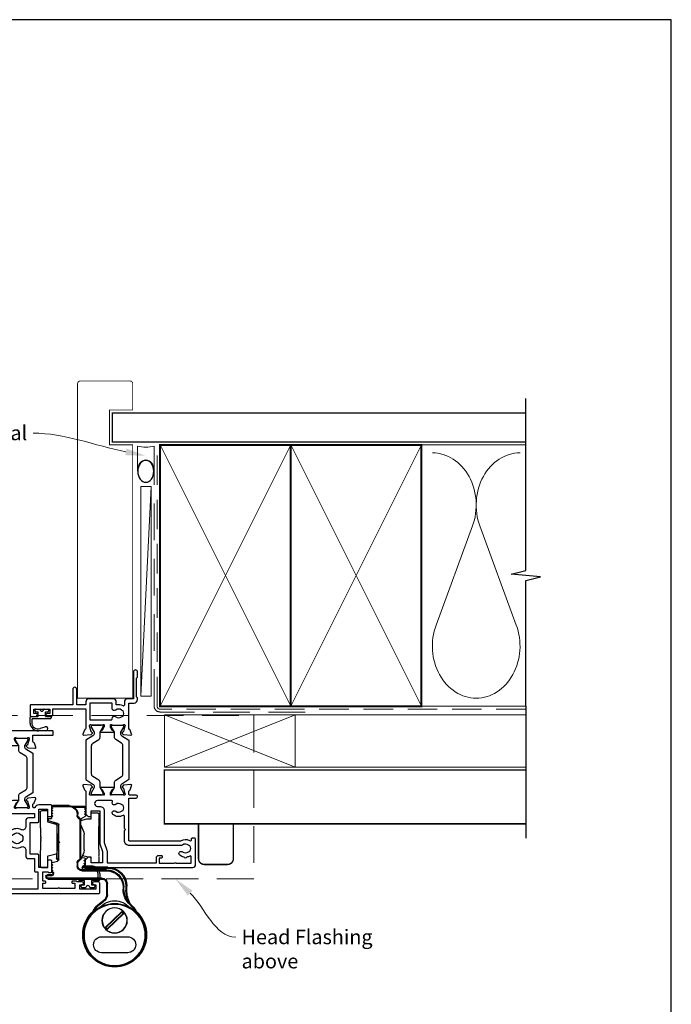
# Model space of a CAD drawing. Units: millimetres. Extents: x 23 to 1863, y -511 to 568.
# Drawn here: x 526 to 750, y -112 to 228 of the extents above; entities that cross this region are included whole.
import ezdxf
from ezdxf import colors
from ezdxf.entities.mleader import LeaderData, LeaderLine
from ezdxf.math import Vec2, Vec3

# ---------------------------------------------------------------- set-up
doc = ezdxf.new("R2010")
doc.units = ezdxf.units.MM
doc.header["$MEASUREMENT"] = 0
doc.linetypes.add('DASHED', pattern=[19.05, 12.7, -6.35])
doc.layers.get('Defpoints').update_dxf_attribs({"color": 1})
for name, color, linetype in [('23050$0$APL Joinery', 2, 'Continuous'), ('26310$0$APL Joinery', 2, 'Continuous'), ('APL Joinery', 2, 'Continuous'), ('APL Notes', 7, 'Continuous')]:
    doc.layers.add(name, color=color, linetype=linetype)
doc.styles.add('General notes', font='arial.ttf', dxfattribs={"height": 3.5})

# ---------------------------------------------------------------- blocks, each defined once
blk = doc.blocks.new('9210121c')
at = {"layer": 'APL Joinery', "color": 252, "linetype": 'Continuous'}
for p, q in [((-4.05, -5.4), (-4.05, -3.3)), ((-3.75, -3), (-3.7, -3)), ((-3.7, -3), (-1.32, -3)), ((-2.3, -1.25), (-2.3, -0.75)), ((-2.05, -0.5), (-0.82, -0.5)), ((-1.32, -1.5), (-2.05, -1.5)), ((-1.2, -2.15), (-1.2, -1.62)), ((-1.2, -2.87), (-1.2, -2.15)), ((0.82, -0.5), (2.05, -0.5)), ((1.2, -1.62), (1.2, -2.15)), ((1.2, -2.15), (1.2, -2.87)), ((2.05, -1.5), (1.33, -1.5)), ((1.33, -3), (2.95, -3)), ((2.3, -0.75), (2.3, -1.25)), ((3.25, -3.3), (3.25, -3.5)), ((-3.45, -4.1), (-3.45, -5.2)), ((2.95, -3.8), (-3.15, -3.8)), ((-0.49, -7.1), (1.2, -6.63)), ((1.38, -8), (-1.17, -8)), ((-0.62, -7.14), (-0.49, -7.1))]:
    blk.add_line(p, q, dxfattribs=at)
for centre, radius, start, end in [((-3.75, -3.3), 0.3, 90, 180.0114), ((-2.05, -0.75), 0.25, 90, 180), ((-2.05, -1.25), 0.25, 180, 270), ((-1.32, -1.62), 0.125, 0, 90), ((-1.32, -2.87), 0.125, 270, 360), ((-0.82, -0.62), 0.125, 8.7147, 90), ((0, -0.5), 0.7, 188.7147, 351.2853), ((0.82, -0.62), 0.125, 90, 171.2853), ((1.33, -1.62), 0.125, 90, 180), ((1.33, -2.87), 0.125, 180, 270), ((2.05, -0.75), 0.25, 0, 90), ((2.05, -1.25), 0.25, 270, 360), ((2.95, -3.3), 0.3, 0, 90), ((-1.17, -5.1), 2.9, 185.8462, 269.943), ((-3.15, -4.1), 0.3, 90, 180), ((-1.38, -5.21), 2.07, 179.6369, 291.6281), ((1.38, -7.3), 0.7, 269.9877, 105.6604), ((2.95, -3.5), 0.3, 270, 360)]:
    blk.add_arc(centre, radius, start, end, dxfattribs=at)
blk = doc.blocks.new('9260022 Fapim Hinge')
at = {"layer": 'APL Joinery', "color": 8, "linetype": 'Continuous', "lineweight": 25}
for p, q in [((113.66, 166.23), (117.67, 166.23)), ((118.92, 166.2), (118.92, 166.5)), ((118.92, 166.5), (124.47, 166.5)), ((124.87, 166.2), (118.92, 166.2)), ((124.85, 166.22), (124.87, 166.2)), ((108.67, 163.52), (108.67, 161.87)), ((111.37, 164.02), (109.17, 164.02)), ((111.37, 161.97), (111.37, 164.02)), ((113.22, 165.78), (113.22, 165.78)), ((113.22, 164.88), (113.22, 164.88)), ((113.22, 163.98), (113.22, 163.98)), ((113.22, 163.06), (113.22, 163.05)), ((113.28, 165.93), (113.29, 165.95)), ((117.16, 165.93), (113.28, 165.93)), ((113.29, 165.61), (113.5, 165.4)), ((113.5, 165.26), (113.29, 165.05)), ((113.29, 164.71), (113.5, 164.5)), ((113.5, 164.36), (113.29, 164.15)), ((113.29, 163.81), (113.5, 163.6)), ((113.5, 163.46), (113.31, 163.27)), ((113.37, 162.79), (114.99, 161.86)), ((115.92, 163.04), (115.92, 163.5)), ((116.22, 163.5), (115.92, 163.5)), ((116.22, 163.04), (115.92, 163.04)), ((116.22, 163.5), (116.22, 163.04)), ((124.64, 165.68), (124.85, 165.88)), ((124.85, 165.32), (124.64, 165.53)), ((124.64, 164.78), (124.85, 164.98)), ((124.85, 164.42), (124.64, 164.63)), ((124.64, 163.88), (124.85, 164.08)), ((124.85, 163.52), (124.64, 163.73)), ((124.64, 162.98), (124.85, 163.18)), ((124.85, 162.62), (124.64, 162.83)), ((124.92, 166.05), (124.92, 166.05)), ((124.92, 165.15), (124.92, 165.15)), ((124.92, 164.25), (124.92, 164.25)), ((124.92, 163.35), (124.92, 163.35)), ((126.32, 161.04), (126.32, 164.71)), ((126.32, 164.71), (128.42, 164.71)), ((128.92, 164.21), (128.92, 158.96)), ((108.67, 161.87), (108.87, 161.67)), ((108.87, 161.67), (108.67, 161.47)), ((108.67, 161.47), (108.67, 159.37)), ((112.48, 161.97), (111.37, 161.97)), ((114.92, 161.37), (112.86, 161.92)), ((114.92, 148.27), (114.92, 161.54)), ((115.22, 161.54), (114.92, 161.54)), ((115.22, 161.54), (115.22, 148.27)), ((115.32, 162.24), (115.52, 162.35)), ((115.67, 162.09), (115.47, 161.98)), ((122.52, 154.11), (122.52, 159.88)), ((122.89, 160.37), (126.02, 161.2)), ((123.02, 158.46), (123.02, 160.4)), ((123.02, 150.37), (123.02, 159.54)), ((123.32, 160.48), (123.32, 160)), ((123.39, 160.02), (126.1, 160.75)), ((123.52, 160.53), (123.52, 160.06)), ((124.22, 160.72), (124.22, 160.24)), ((124.92, 162.2), (124.92, 162.45)), ((126.02, 162.1), (125.02, 162.1)), ((126.02, 161.2), (126.02, 162.1)), ((108.67, 159.37), (108.82, 159.22)), ((108.82, 159.22), (108.82, 151.52)), ((113.7, 156.37), (113.7, 156.48)), ((113.7, 151.24), (113.7, 156.37)), ((122.67, 156.76), (122.52, 156.59)), ((123.02, 156.36), (122.67, 156.76)), ((122.67, 156.76), (122.67, 156.64)), ((122.67, 156.64), (122.67, 150.96)), ((122.92, 156.76), (122.79, 156.62)), ((123.02, 156.66), (122.92, 156.76)), ((122.92, 156.76), (122.92, 156.47)), ((128.92, 158.96), (128.77, 158.81)), ((128.77, 158.81), (128.77, 155.79)), ((122.32, 154.01), (122.32, 153.71)), ((122.52, 147.83), (122.52, 153.61)), ((128.77, 155.33), (128.77, 155.19)), ((128.77, 154.73), (128.77, 154.59)), ((128.77, 154.13), (128.77, 151.11)), ((108.82, 151.52), (108.67, 151.37)), ((108.67, 151.37), (108.67, 149.27)), ((108.67, 149.27), (108.87, 149.07)), ((112.86, 148.82), (114.33, 149.21)), ((122.52, 151.13), (122.67, 150.96)), ((122.67, 150.96), (123.02, 151.36)), ((122.79, 151.09), (122.92, 150.96)), ((122.92, 151.24), (122.92, 150.96)), ((122.92, 150.96), (123.02, 151.06)), ((123.02, 148.48), (123.02, 150.37)), ((123.32, 149.86), (123.32, 148.48)), ((126.1, 149.17), (123.39, 149.89)), ((128.77, 151.11), (128.92, 150.96)), ((128.92, 150.96), (128.92, 145.71)), ((108.87, 149.07), (108.67, 148.87)), ((108.67, 148.87), (108.67, 147.22)), ((109.17, 146.72), (111.37, 146.72)), ((111.37, 148.77), (112.48, 148.77)), ((111.37, 146.72), (111.37, 148.77)), ((113.42, 148.26), (113.42, 147.98)), ((113.42, 147.03), (113.42, 147.03)), ((113.42, 146.08), (113.42, 146.08)), ((113.49, 147.81), (113.7, 147.6)), ((113.7, 145.7), (113.49, 145.91)), ((113.7, 147.46), (113.53, 147.29)), ((113.53, 146.77), (113.7, 146.6)), ((113.7, 146.46), (113.54, 146.29)), ((113.54, 146.29), (113.92, 145.91)), ((114.61, 148.58), (113.64, 148.5)), ((115.22, 148.27), (114.92, 148.27)), ((114.92, 147.96), (114.92, 148.27)), ((115.52, 147.46), (115.32, 147.57)), ((115.47, 147.83), (115.67, 147.72)), ((115.92, 145.75), (115.92, 146.77)), ((116.22, 146.77), (115.92, 146.77)), ((116.22, 146.77), (116.22, 145.75)), ((122.52, 147.9), (122.57, 147.93)), ((122.57, 147.93), (122.77, 148.05)), ((122.92, 147.79), (122.72, 147.67)), ((124.75, 146.85), (122.89, 147.35)), ((123.02, 148.48), (123.32, 148.48)), ((124.64, 146.08), (124.85, 146.28)), ((124.85, 145.72), (124.64, 145.93)), ((124.92, 146.45), (124.92, 146.62)), ((126.32, 145.21), (126.32, 148.88)), ((105.57, 144.93), (105.57, 145.23)), ((105.57, 145.23), (113.57, 145.23)), ((113.57, 144.93), (105.57, 144.93)), ((106.07, 144.35), (114.52, 144.35)), ((106.07, 144.05), (106.07, 144.35)), ((114.52, 144.05), (106.07, 144.05)), ((113.57, 144.93), (113.57, 145.23)), ((113.77, 145.43), (113.77, 145.53)), ((114.07, 145.53), (113.77, 145.53)), ((114.07, 145.43), (113.77, 145.43)), ((114.07, 145.53), (114.07, 145.43)), ((114.52, 144.05), (114.52, 144.35)), ((116.22, 145.75), (115.92, 145.75)), ((124.27, 143.2), (124.57, 143.2)), ((124.27, 142.94), (124.27, 143.2)), ((124.27, 142.94), (124.57, 142.94)), ((124.43, 143.59), (124.81, 143.97)), ((124.57, 143.2), (124.57, 142.94)), ((124.64, 145.18), (124.85, 145.38)), ((124.85, 144.82), (124.64, 145.03)), ((124.64, 144.28), (124.85, 144.48)), ((124.81, 143.97), (124.64, 144.13)), ((124.85, 143.58), (124.64, 143.37)), ((124.81, 142.4), (124.81, 142.7)), ((124.81, 142.7), (126.42, 142.7)), ((124.92, 145.55), (124.92, 145.55)), ((124.92, 144.65), (124.92, 144.65)), ((124.92, 143.75), (124.92, 143.75)), ((128.42, 145.21), (126.32, 145.21)), ((126.42, 142.4), (126.42, 142.7)), ((105.77, 139.7), (106.07, 139.7)), ((105.77, 135.76), (105.77, 139.7)), ((106.07, 139.72), (106.07, 135.74)), ((106.07, 139.7), (106.07, 135.76)), ((107.57, 141.5), (107.57, 141.2)), ((107.57, 141.5), (126.12, 141.5)), ((126.12, 141.2), (107.57, 141.2)), ((126.42, 142.4), (124.81, 142.4)), ((126.12, 141.5), (126.12, 141.2)), ((126.62, 142.2), (126.92, 142.2)), ((126.62, 142), (126.62, 142.2)), ((126.62, 142), (126.92, 142)), ((126.92, 142.2), (126.92, 142)), ((99.07, 137.4), (99.07, 138.73)), ((99.37, 138.73), (99.07, 138.73)), ((99.37, 137.4), (99.07, 137.4)), ((99.37, 138.73), (99.37, 137.4)), ((100.07, 137.74), (100.07, 138.35)), ((100.37, 138.35), (100.07, 138.35)), ((100.37, 137.74), (100.07, 137.74)), ((100.37, 138.35), (100.37, 137.74)), ((105.77, 135.76), (106.07, 135.76)), ((95.84, 130.03), (95.89, 130.08)), ((95.84, 130.03), (95.84, 130.03)), ((98.12, 131.36), (98.12, 131.36)), ((100.75, 130.07), (100.06, 129.36)), ((100.3, 129.36), (100.06, 129.36)), ((100.06, 129.36), (105.79, 123.78)), ((100.76, 129.83), (100.3, 129.36)), ((100.3, 129.36), (105.79, 124.03)), ((100.76, 129.83), (100.75, 130.07)), ((106.49, 124.5), (100.75, 130.07)), ((106.24, 124.5), (100.76, 129.83)), ((108.43, 131.36), (108.43, 131.36)), ((94.72, 128.43), (94.72, 128.52)), ((94.72, 128.52), (94.79, 128.52)), ((111.75, 128.52), (111.83, 128.52)), ((111.83, 128.52), (111.83, 128.43)), ((105.79, 124.03), (106.24, 124.5)), ((105.79, 123.78), (106.49, 124.5)), ((105.79, 124.03), (105.79, 123.78)), ((106.24, 124.5), (106.49, 124.5)), ((107.77, 121.33), (98.77, 121.33)), ((98.77, 115.83), (107.77, 115.83))]:
    blk.add_line(p, q, dxfattribs=at)
at = {"layer": 'APL Joinery', "color": 8, "linetype": 'Continuous', "lineweight": 25, "flags": 128}
for points in [[(113.29, 165.95), (113.36, 166.01), (113.42, 166.07), (113.47, 166.13), (113.51, 166.17)], [(124.64, 166.43), (124.69, 166.39), (124.74, 166.34), (124.79, 166.28), (124.85, 166.22)], [(115.47, 161.98), (115.44, 162.03), (115.42, 162.07), (115.39, 162.12), (115.37, 162.16), (115.35, 162.19), (115.33, 162.22), (115.33, 162.23), (115.32, 162.24)], [(115.67, 162.09), (115.64, 162.14), (115.62, 162.19), (115.59, 162.24), (115.57, 162.27), (115.55, 162.31), (115.53, 162.33), (115.53, 162.35), (115.52, 162.35)], [(113.49, 146.25), (113.5, 146.26), (113.5, 146.26), (113.51, 146.27), (113.51, 146.27), (113.52, 146.28), (113.53, 146.28), (113.53, 146.29), (113.54, 146.29)], [(113.92, 145.91), (113.87, 145.87), (113.83, 145.83), (113.8, 145.79), (113.77, 145.76), (113.74, 145.74), (113.72, 145.72), (113.71, 145.7), (113.7, 145.7)], [(115.47, 147.83), (115.44, 147.78), (115.42, 147.73), (115.39, 147.69), (115.37, 147.65), (115.35, 147.62), (115.33, 147.59), (115.33, 147.58), (115.32, 147.57)], [(115.67, 147.72), (115.64, 147.67), (115.62, 147.62), (115.59, 147.57), (115.57, 147.53), (115.55, 147.5), (115.53, 147.48), (115.53, 147.46), (115.52, 147.46)], [(122.57, 147.93), (122.6, 147.88), (122.63, 147.83), (122.66, 147.79), (122.68, 147.75), (122.7, 147.72), (122.71, 147.69), (122.72, 147.68), (122.72, 147.67)], [(122.72, 147.67), (122.64, 147.61), (122.59, 147.58)], [(122.77, 148.05), (122.8, 148), (122.83, 147.95), (122.86, 147.9), (122.88, 147.86), (122.9, 147.83), (122.91, 147.81), (122.92, 147.79), (122.92, 147.79)], [(124.43, 143.59), (124.47, 143.55), (124.51, 143.51), (124.55, 143.47), (124.58, 143.44), (124.61, 143.41), (124.63, 143.39), (124.64, 143.38), (124.64, 143.37)], [(124.81, 143.97), (124.82, 143.96), (124.82, 143.96), (124.83, 143.95), (124.83, 143.95), (124.84, 143.94), (124.84, 143.94), (124.85, 143.93), (124.85, 143.92)], [(97.96, 132.31), (97.92, 132.36), (97.88, 132.4), (97.84, 132.44), (97.81, 132.47), (97.79, 132.5), (97.77, 132.52), (97.76, 132.53), (97.76, 132.54)], [(107.19, 133.32), (107.22, 133.37), (107.25, 133.42), (107.28, 133.47), (107.3, 133.51), (107.32, 133.54), (107.33, 133.56), (107.34, 133.58), (107.34, 133.58)], [(94.56, 128.65), (94.57, 128.64), (94.57, 128.64), (94.59, 128.63), (94.61, 128.61), (94.63, 128.59), (94.66, 128.57), (94.69, 128.55), (94.72, 128.52)], [(111.98, 128.65), (111.98, 128.64), (111.97, 128.64), (111.96, 128.63), (111.94, 128.61), (111.91, 128.59), (111.89, 128.57), (111.86, 128.55), (111.83, 128.52)]]:
    blk.add_lwpolyline(points, dxfattribs=at)
at = {"layer": 'APL Joinery', "color": 8, "linetype": 'Continuous', "lineweight": 25}
for centre, radius in [((103.27, 121.93), 10.74), ((103.27, 121.93), 10.54), ((103.27, 126.93), 4.35), ((103.27, 126.93), 4.3)]:
    blk.add_circle(centre, radius, dxfattribs=at)
for centre, radius, start, end in [((118.92, 163.5), 3, 90, 180), ((118.92, 163.5), 2.7, 90, 180), ((124.68, 166.05), 0.24, 0, 38.5025), ((109.17, 163.52), 0.5, 90, 180), ((113.46, 165.78), 0.24, 141.496, 180), ((113.46, 165.78), 0.24, 180, 225.0001), ((113.46, 164.88), 0.24, 134.9999, 180), ((113.46, 164.88), 0.24, 180, 225.0001), ((113.46, 163.98), 0.24, 134.9999, 180), ((113.46, 163.98), 0.24, 180, 224.9998), ((113.52, 163.06), 0.3, 134.9998, 180), ((113.52, 163.05), 0.3, 180, 240), ((113.43, 165.33), 0.1, 314.9999, 45.0001), ((113.43, 164.43), 0.1, 314.9999, 45.0001), ((113.43, 163.53), 0.1, 314.9998, 44.9998), ((115.12, 163.04), 0.8, 299.9998, 0), ((115.12, 163.04), 1.1, 299.9998, 0), ((124.71, 165.6), 0.1, 135.0001, 225.0001), ((124.71, 164.7), 0.1, 135.0001, 225.0001), ((124.71, 163.8), 0.1, 134.9999, 224.9999), ((124.71, 162.9), 0.1, 134.9999, 224.9999), ((124.68, 166.05), 0.24, 315.0001, 0), ((124.68, 165.15), 0.24, 0, 45.0001), ((124.68, 165.15), 0.24, 315.0001, 0), ((124.68, 164.25), 0.24, 0, 45.0001), ((124.68, 164.25), 0.24, 314.9999, 0), ((124.68, 163.35), 0.24, 0, 44.9999), ((124.68, 163.35), 0.24, 314.9999, 0), ((128.42, 164.21), 0.5, 0, 90), ((112.48, 160.47), 1.5, 75, 90), ((125.78, 153.86), 12.35, 151.471, 167.7593), ((115.72, 161.54), 0.8, 119.9998, 180), ((115.72, 161.54), 0.5, 119.9998, 180), ((123.02, 159.88), 0.5, 105, 180), ((123.52, 159.54), 0.5, 105, 180), ((113.37, 155.12), 12.35, 24.9828, 27.1639), ((124.68, 162.45), 0.24, 0, 44.9999), ((125.02, 162.2), 0.1, 180, 270), ((126.02, 161.04), 0.3, 285, 0), ((122.52, 153.86), 0.25, 90, 270), ((128.87, 155.56), 0.25, 113.5783, 246.4217), ((128.87, 154.96), 0.25, 113.578, 246.422), ((128.87, 154.36), 0.25, 113.578, 246.422), ((125.78, 153.86), 12.35, 192.2407, 208.529), ((123.52, 150.37), 0.5, 180, 255), ((109.17, 147.22), 0.5, 180, 270), ((112.48, 150.27), 1.5, 270, 285), ((113.66, 148.26), 0.24, 95, 180), ((113.66, 147.98), 0.24, 180, 225), ((113.78, 147.03), 0.36, 135, 180), ((113.78, 147.03), 0.36, 180, 225), ((113.63, 147.53), 0.1, 315, 45), ((113.63, 146.53), 0.1, 315, 45), ((113.53, 145.53), 0.54, 0, 45), ((115.72, 148.27), 0.8, 180, 240), ((115.72, 148.27), 0.5, 180, 240), ((115.12, 146.77), 0.8, 0, 60), ((115.12, 146.77), 1.1, 0, 60), ((123.02, 147.83), 0.5, 180, 255), ((122.52, 148.48), 0.5, 300, 0), ((122.52, 148.48), 0.8, 300, 0), ((124.71, 146), 0.1, 134.9999, 225), ((124.68, 146.62), 0.24, 0, 75), ((124.68, 146.45), 0.24, 314.9999, 0), ((126.02, 148.88), 0.3, 0, 75), ((105.57, 138.73), 6.5, 90, 180), ((105.57, 138.73), 6.2, 90, 180), ((106.07, 138.35), 6, 90, 180), ((106.07, 138.35), 5.7, 90, 180), ((113.57, 145.43), 0.5, 270, 0), ((113.57, 145.43), 0.2, 270, 0), ((113.53, 145.53), 0.24, 0, 45), ((114.52, 145.75), 1.4, 270, 0), ((114.52, 145.75), 1.7, 270, 0), ((124.81, 143.2), 0.54, 135, 180), ((124.81, 142.94), 0.54, 180, 270), ((124.81, 143.2), 0.24, 135, 180), ((124.81, 142.94), 0.24, 180, 270), ((124.71, 145.1), 0.1, 135, 225), ((124.71, 144.2), 0.1, 135, 225), ((124.68, 145.55), 0.24, 0, 45), ((124.68, 145.55), 0.24, 315, 0), ((124.68, 144.65), 0.24, 0, 45), ((124.68, 144.65), 0.24, 315, 0), ((126.42, 142.2), 0.5, 0, 90), ((128.42, 145.71), 0.5, 270, 0), ((107.57, 139.7), 1.8, 90, 180), ((107.57, 139.7), 1.5, 90, 180), ((126.12, 142), 0.8, 270, 0), ((126.12, 142), 0.5, 270, 0), ((126.42, 142.2), 0.2, 0, 90), ((93.07, 137.74), 7, 311.9786, 0), ((89.07, 137.4), 10, 331.5746, 0), ((93.07, 137.74), 7.3, 311.9786, 0), ((89.07, 137.4), 10.3, 337.1405, 0), ((108.57, 135.76), 2.8, 180, 240.4605), ((108.57, 135.76), 2.5, 180, 240.4605), ((103.27, 126.4), 8.25, 131.9786, 158.265), ((103.27, 126.4), 7.95, 131.9786, 153.0899), ((103.27, 126.93), 6.8, 40.6776, 139.3224), ((103.27, 126.4), 7.95, 26.9101, 60.4605), ((103.27, 126.4), 8.25, 21.735, 60.4605), ((103.27, 121.93), 11, 132.5467, 47.8292), ((103.27, 121.93), 11, 132.1732, 142.3636), ((103.27, 121.93), 11, 37.6364, 47.8268), ((103.27, 121.93), 11, 142.3636, 37.6364), ((103.27, 121.93), 10.8, 142.3636, 37.6364), ((94.72, 128.52), 0.2, 35.5611, 142.3636), ((111.83, 128.52), 0.2, 37.6364, 144.4389), ((98.77, 118.58), 2.75, 90, 270), ((107.77, 118.58), 2.75, 270, 90)]:
    blk.add_arc(centre, radius, start, end, dxfattribs=at)
for points, knots in [([(113.51, 166.17), (113.54, 166.19), (113.58, 166.22), (113.63, 166.23), (113.66, 166.23), (113.66, 166.23)], [0, 0, 0, 0, 0.56348, 0.985379, 1, 1, 1, 1]), ([(124.47, 166.5), (124.47, 166.5), (124.51, 166.5), (124.58, 166.49), (124.63, 166.45), (124.64, 166.43)], [0, 0, 0, 0, 0.01287, 0.668668, 1, 1, 1, 1]), ([(113.42, 146.08), (113.43, 146.11), (113.43, 146.15), (113.46, 146.21), (113.49, 146.24), (113.49, 146.25)], [0, 0, 0, 0, 0.4640249, 0.8117525, 1, 1, 1, 1]), ([(113.49, 145.91), (113.49, 145.91), (113.47, 145.94), (113.43, 145.99), (113.43, 146.06), (113.42, 146.08)], [0, 0, 0, 0, 0.012881, 0.668679, 1, 1, 1, 1]), ([(123.22, 148.08), (123.22, 148.08), (123.21, 148.07), (123.23, 148.11), (123.24, 148.12)], [0, 0, 0, 0, 0.734905, 1, 1, 1, 1]), ([(124.85, 143.92), (124.87, 143.91), (124.9, 143.87), (124.92, 143.81), (124.92, 143.77), (124.92, 143.75)], [0, 0, 0, 0, 0.346752, 0.691332, 1, 1, 1, 1]), ([(124.92, 143.75), (124.92, 143.72), (124.91, 143.66), (124.88, 143.61), (124.85, 143.58), (124.85, 143.58)], [0, 0, 0, 0, 0.451017, 0.987139, 1, 1, 1, 1])]:
    blk.add_open_spline(points, degree=3, knots=knots, dxfattribs=at)
blk = doc.blocks.new('26310$0$19732')
at = {"layer": '26310$0$APL Joinery'}
for points in [[(-22.12, -36.98, 0.57735), (-22.54, -37.09), (-22.57, -37.2, -0.267949), (-22.75, -37.38), (-24.66, -37.89, -0.065543), (-24.74, -37.9), (-24.9, -37.9, -0.6885), (-25.1, -37.38, 0.213422), (-25, -37.15), (-25, -33.94, 0.063254), (-25.01, -33.86), (-25.19, -33.15, -0.490314), (-25, -32.9), (-24.48, -32.9, -0.137872), (-24.33, -32.94), (-23.07, -33.71, 0.361115), (-22.97, -34.01), (-22.88, -34.07, 0.585524), (-22.5, -33.85), (-22.5, -32.28, 0.162278), (-22.7, -31.68), (-22.7, 6.89, 0.198912), (-22.99, 7.59), (-27, 11.6), (-27, 13.25, 0.585524), (-27.38, 13.47), (-27.47, 13.41, 0.361115), (-27.57, 13.11), (-28.83, 12.34, -0.137872), (-28.98, 12.3), (-29.5, 12.3, -0.490314), (-29.69, 12.55), (-29.51, 13.26, 0.063254), (-29.5, 13.34), (-29.5, 16.55, 0.213422), (-29.6, 16.78, -0.6885), (-29.4, 17.3), (-29.24, 17.3, -0.065543), (-29.16, 17.29), (-27.25, 16.78, -0.267949), (-27.07, 16.6), (-27.04, 16.49, 0.57735), (-26.62, 16.38), (-26.3, 16.7, 0.176327), (-26.21, 16.89), (-26, 19.27, 0.548619), (-26.4, 19.58), (-27.8, 19.07, 0.265514), (-27.99, 18.85, -0.361398), (-28.29, 18.6), (-36.08, 18.6, 0.198912), (-36.29, 18.51), (-36.91, 17.89, 0.198912), (-37, 17.68), (-37, 17.1, 0.414214), (-36.7, 16.8), (-31.5, 16.8), (-31.5, 12.8), (-35.5, 12.8), (-35.5, 13.5, 0.414214), (-35.8, 13.8), (-39.2, 13.8, 0.414214), (-39.5, 13.5), (-39.5, 12.8), (-53, 12.8), (-53, 16.8), (-51.3, 16.8, 0.414214), (-51, 17.1), (-51, 17.68, 0.198912), (-51.09, 17.89), (-51.91, 18.71, 0.198912), (-52.12, 18.8), (-54.2, 18.8, 0.414214), (-54.5, 18.5), (-54.5, -61.9, 0.414214), (-54.2, -62.2), (-51, -62.2, 0.414214), (-50.5, -61.7), (-50.5, -60.15, 1), (-51.5, -60.15), (-51.5, -60.9), (-53, -60.9), (-53, -55.4), (-51.5, -55.4), (-51.5, -56.15, 1), (-50.5, -56.15), (-50.5, -54.42, 0.227735), (-50.2, -53.8), (-50.2, -52.9, 0.414214), (-50.5, -52.6), (-50.7, -52.6, 0.414214), (-51, -52.9), (-51, -53.6), (-52.8, -53.6), (-52.8, -48.45, 0.57735), (-52.8, -47.75), (-52.8, -42.6), (-51, -42.6), (-51, -43.3, 0.414214), (-50.7, -43.6), (-50.5, -43.6, 0.414214), (-50.2, -43.3), (-50.2, -42.6), (-47, -42.6), (-47, -44.4, 0.414214), (-47.3, -44.7), (-47.3, -45.4, 0.414214), (-47, -45.7), (-43.3, -45.7, 0.414214), (-43, -45.4), (-43, -44.5, 0.414214), (-43.3, -44.2), (-45.5, -44.2), (-45.5, -41.2), (-41.3, -41.2, 0.414214), (-41, -40.9), (-41, -38.2), (-30, -38.2), (-30, -40.9, 0.414214), (-29.7, -41.2), (-25.5, -41.2), (-25.5, -44.2), (-27.7, -44.2, 0.414214), (-28, -44.5), (-28, -45.4, 0.414214), (-27.7, -45.7), (-24.3, -45.7, 0.414214), (-24, -45.4), (-24, -41.2, 0.284915), (-24.83, -39.86, -0.284915), (-25, -39.59), (-25, -39.5, -0.414214), (-24.7, -39.2), (-23.79, -39.2, -0.361398), (-23.49, -39.45, 0.265514), (-23.3, -39.67), (-21.9, -40.18, 0.548619), (-21.5, -39.87), (-21.71, -37.49, 0.176327), (-21.8, -37.3)], [(-36.62, -35.42, 0.143225), (-36.85, -34.97, -0.402792), (-36.82, -32.41, 0.664492), (-37.31, -31.25), (-37.53, -31.25, 0.21129), (-37.98, -31.45, 0.313621), (-38.47, -35.24, -0.562163), (-39.36, -36.7), (-41.5, -36.7, 0.414214), (-42.5, -37.7), (-42.5, -39.7), (-46.7, -39.7, 0.414214), (-47, -40), (-47, -40.9), (-53, -40.9), (-53, -31.8), (-49.8, -31.8, 0.414214), (-49.5, -31.5), (-49.5, -29.9, 0.414214), (-49.8, -29.6), (-50.6, -29.6, 0.414214), (-50.9, -29.9), (-50.9, -30.6), (-53, -30.6), (-53, -25.5), (-52.9, -25.5, 1), (-52.9, -24.7), (-53, -24.7), (-53, -19.6), (-50.9, -19.6), (-50.9, -20.3, 0.414214), (-50.6, -20.6), (-50.3, -20.6, 0.414214), (-50, -20.3), (-50, -19.4, 0.414214), (-51, -18.4), (-53, -18.4), (-53, -7.5), (-49.8, -7.5, 0.414214), (-49.5, -7.2), (-49.5, -5.8, 0.414214), (-49.8, -5.5), (-53, -5.5), (-53, -3.5, 1), (-53, -2.5), (-53, 6.5, 1), (-53, 7.5), (-53, 11.3), (-48, 11.3), (-48, 9.8, 0.414214), (-47.7, 9.5), (-46.8, 9.5, 0.414214), (-46.5, 9.8), (-46.5, 11.3), (-35.9, 11.3), (-35.5, 11.7), (-35.1, 11.3), (-31.5, 11.3), (-31.5, 10.6, 0.414214), (-31.2, 10.3), (-28.24, 10.3, -0.198912), (-27.53, 10.01), (-24.49, 6.97, -0.198912), (-24.2, 6.26), (-24.2, -30.9), (-26, -30.9, 0.414214), (-27, -31.9), (-27, -39.7), (-28.5, -39.7), (-28.5, -37.7, 0.414214), (-29.5, -36.7), (-31.64, -36.7, -0.562163), (-32.53, -35.24, 0.313621), (-33.02, -31.45, 0.21129), (-33.47, -31.25), (-33.69, -31.25, 0.664492), (-34.18, -32.41, -0.402792), (-34.15, -34.97, 0.143225), (-34.38, -35.42, -0.295977)]]:
    blk.add_lwpolyline(points, format="xyb", close=True, dxfattribs=at)
blk = doc.blocks.new('26310$0$19733')
at = {"layer": '26310$0$APL Joinery'}
blk.add_lwpolyline([(20.19, -27.05, -0.361398), (20.49, -26.8), (22.7, -26.8), (22.7, -33.5, 0.414214), (23, -33.8), (23.9, -33.8, 0.414214), (24.2, -33.5), (24.2, 49.9, 0.414214), (23.9, 50.2), (20.7, 50.2, 0.414214), (20.2, 49.7), (20.2, 48.15, 1), (21.2, 48.15), (21.2, 48.9), (22.7, 48.9), (22.7, 43.4), (21.2, 43.4), (21.2, 44.15, 1), (20.2, 44.15), (20.2, 41.7, 0.414214), (20.5, 41.4), (20.7, 41.4, 0.414214), (21, 41.7), (21, 42.4), (22.8, 42.4), (22.8, 38.24, 0.57735), (22.8, 37.55), (22.8, 33.4), (21, 33.4), (21, 34.1, 0.414214), (20.7, 34.4), (20.5, 34.4, 0.414214), (20.2, 34.1), (20.2, 33.3, 0.414214), (21.2, 32.3), (21.55, 32.3, -1), (21.55, 31), (19.99, 31, -0.361398), (19.69, 31.24, 0.265514), (19.5, 31.47), (18.1, 31.98, 0.548619), (17.7, 31.67), (17.91, 29.29, 0.176327), (18, 29.1), (18.32, 28.77, 0.57735), (18.74, 28.88), (18.77, 29, -0.267949), (18.95, 29.17), (20.86, 29.69, -0.065543), (20.94, 29.7), (21.1, 29.7, -0.6885), (21.3, 29.17, 0.213422), (21.2, 28.95), (21.2, 25.73, 0.063254), (21.21, 25.66), (21.39, 24.95, -0.490314), (21.2, 24.7), (20.68, 24.7, -0.137872), (20.53, 24.74), (19.27, 25.51, 0.361115), (19.17, 25.81), (19.08, 25.86, 0.585524), (18.7, 25.65), (18.7, 22.2, 0.414214), (19, 21.9), (22.7, 21.9), (22.7, 19.9, 1), (22.7, 18.9), (22.7, 5.9, 1), (22.7, 4.9), (22.7, 2.9), (19.5, 2.9, 0.414214), (19.2, 2.6), (19.2, 1.2, 0.414214), (19.5, 0.9), (22.7, 0.9), (22.7, -6), (20.7, -6, 0.414214), (19.7, -7), (19.7, -7.9, 0.414214), (20, -8.2), (20.3, -8.2, 0.414214), (20.6, -7.9), (20.6, -7.2), (22.7, -7.2), (22.7, -12.3), (22.6, -12.3, 1), (22.6, -13.1), (22.7, -13.1), (22.7, -18.2), (20.6, -18.2), (20.6, -17.5, 0.414214), (20.3, -17.2), (19.5, -17.2, 0.414214), (19.2, -17.5), (19.2, -21.46, 0.585524), (19.58, -21.67), (19.67, -21.62, 0.361115), (19.77, -21.32), (21.03, -20.55, -0.137872), (21.18, -20.5), (21.7, -20.5, -0.490314), (21.89, -20.75), (21.71, -21.47, 0.063254), (21.7, -21.54), (21.7, -24.76, 0.213422), (21.8, -24.98, -0.6885), (21.6, -25.5), (21.44, -25.5, -0.065543), (21.36, -25.49), (19.45, -24.98, -0.267949), (19.27, -24.8), (19.24, -24.69, 0.57735), (18.82, -24.58), (18.5, -24.91, 0.176327), (18.41, -25.09), (18.2, -27.48, 0.548619), (18.6, -27.79), (20, -27.28, 0.265514)], format="xyb", close=True, dxfattribs=at)
blk = doc.blocks.new('26310$0$9100372')
at = {"layer": '26310$0$APL Joinery', "color": 8}
blk.add_lwpolyline([(27.6, -2.1), (27.39, -2.1, -0.131652), (27.29, -2.07), (25.55, -1.07, 0.131652), (25.3, -1), (23.89, -1, -0.310508), (23.42, -0.68), (22.43, 1.91, 0.310508), (22.15, 2.1), (5.85, 2.1, 0.310508), (5.57, 1.91), (4.58, -0.68, -0.310508), (4.11, -1), (2.7, -1, 0.131652), (2.45, -1.07), (0.71, -2.07, -0.131652), (0.61, -2.1), (0.4, -2.1, -0.414214), (0, -1.7), (0, 1.7, -0.414214), (0.4, 2.1), (0.61, 2.1, -0.131652), (0.71, 2.07), (2.45, 1.07, 0.131652), (2.7, 1), (3.09, 1, 0.310508), (3.37, 1.19), (4.29, 3.58, -0.310508), (4.75, 3.9), (23.25, 3.9, -0.310508), (23.71, 3.58), (24.63, 1.19, 0.310508), (24.91, 1), (25.3, 1, 0.131652), (25.55, 1.07), (27.29, 2.07, -0.131652), (27.39, 2.1), (27.6, 2.1, -0.414214), (28, 1.7), (28, -1.7, -0.414214)], format="xyb", close=True, dxfattribs=at)
blk = doc.blocks.new('26310$0$9100375')
at = {"layer": '26310$0$APL Joinery', "color": 8}
blk.add_lwpolyline([(21.17, -0.75, 0.258618), (20.32, -1.22), (18.8, -3.65), (5.2, -3.65), (3.68, -1.22, 0.258618), (2.83, -0.75), (2.7, -0.75, 0.131652), (2.45, -0.82), (0.68, -1.84, -0.131652), (0.63, -1.85), (0.4, -1.85, -0.414214), (0, -1.45), (0, 1.95, -0.414214), (0.4, 2.35), (0.63, 2.35, -0.131652), (0.68, 2.33), (2.45, 1.31, 0.131652), (2.7, 1.25), (4.18, 1.25, -0.258618), (5.02, 0.78), (6.25, -1.18, 0.258618), (7.1, -1.65), (16.9, -1.65, 0.258618), (17.75, -1.18), (18.98, 0.78, -0.258618), (19.82, 1.25), (21.3, 1.25, 0.131652), (21.55, 1.31), (23.32, 2.33, -0.131652), (23.37, 2.35), (23.6, 2.35, -0.414214), (24, 1.95), (24, -1.45, -0.414214), (23.6, -1.85), (23.37, -1.85, -0.131652), (23.32, -1.84), (21.55, -0.82, 0.131652), (21.3, -0.75)], format="xyb", close=True, dxfattribs=at)
blk = doc.blocks.new('26310')
at = {"layer": '26310$0$APL Joinery', "rotation": 90}
for name, p in [('26310$0$19733', (-29.85, -31.7)), ('26310$0$9100375', (-6.7, -34)), ('26310$0$9100372', (-56.95, -38.5)), ('26310$0$19732', (-42.25, -9))]:
    blk.add_blockref(name, p, dxfattribs=at)
blk = doc.blocks.new('23050$0$19106')
at = {"layer": '23050$0$APL Joinery', "ltscale": 0.2}
for points in [[(27.5, -9.65), (27.5, -5.55, 0.585524), (27.12, -5.33), (27.03, -5.39, 0.361115), (26.93, -5.69), (25.67, -6.46, -0.137872), (25.52, -6.5), (25, -6.5, -0.490314), (24.81, -6.25), (24.99, -5.54, 0.063254), (25, -5.46), (25, -2.25, 0.213422), (24.9, -2.02, -0.6885), (25.1, -1.5), (25.26, -1.5, -0.065543), (25.34, -1.51), (27.25, -2.02, -0.267949), (27.43, -2.2), (27.46, -2.31, 0.57735), (27.88, -2.42), (28.2, -2.1, 0.176327), (28.29, -1.91), (28.5, 0.47, 0.548619), (28.1, 0.78), (26.7, 0.27, 0.265514), (26.51, 0.05, -0.361398), (26.21, -0.2), (18.42, -0.2, 0.198912), (18.21, -0.29), (17.59, -0.91, 0.198912), (17.5, -1.12), (17.5, -1.7, 0.414214), (17.8, -2), (19.5, -2), (19.5, -5), (8.42, -5, 0.087489), (8.08, -5.06), (5.5, -6), (1.5, -6), (1.5, -2), (3.2, -2, 0.414214), (3.5, -1.7), (3.5, -1.12, 0.198912), (3.41, -0.91), (2.59, -0.09, 0.198912), (2.38, 0), (0.3, 0, 0.414214), (0, -0.3), (0, -37, 0.414214), (1, -38), (9.7, -38, 0.414214), (10, -37.7), (10, -36.8, 0.414214), (9.7, -36.5), (9.36, -36.5, -0.581716), (9.1, -36.05, 0.291538), (9, -32.8), (9, -15.3, -0.414214), (9.3, -15), (23.85, -15), (23.85, -17.5, 1), (24.85, -17.5), (24.85, -15.3, -0.414214), (25.15, -15), (26.21, -15, -0.361398), (26.51, -15.25, 0.265514), (26.7, -15.47), (28.1, -15.98, 0.548619), (28.5, -15.67), (28.29, -13.29, 0.176327), (28.2, -13.1), (27.88, -12.78, 0.57735), (27.46, -12.89), (27.43, -13, -0.267949), (27.25, -13.18), (25.34, -13.69, -0.065543), (25.26, -13.7), (25.1, -13.7, -0.6885), (24.9, -13.18, 0.213422), (25, -12.95), (25, -9.74, 0.063254), (24.99, -9.66), (24.81, -8.95, -0.490314), (25, -8.7), (25.52, -8.7, -0.137872), (25.67, -8.74), (26.93, -9.51, 0.361115), (27.03, -9.81), (27.12, -9.87, 0.585524)], [(7.5, -32.82), (7.5, -15.3, -0.414214), (9.3, -13.5), (12.6, -13.5), (13, -13.9), (13.4, -13.5), (17.64, -13.5, 0.581716), (17.9, -13.05, -0.322511), (18.21, -9.53, -1), (19.34, -10.5, 0.375946), (19.36, -12.51, -0.19915), (19.54, -13.02, 0.290157), (21.46, -13.02, -0.19915), (21.64, -12.51, 0.375946), (21.66, -10.5, -0.822462), (22.56, -9.35, 0.559985), (23, -9.08), (23, -4.2, 1), (21, -4.2), (21, -5, -0.414214), (19.5, -6.5), (8.51, -6.5), (5.93, -7.44, -0.087489), (5.59, -7.5), (1.5, -7.5), (1.5, -24.5), (3.3, -24.5, -0.414214), (4.1, -25.3), (4.1, -26.2, -0.414214), (3.8, -26.5), (3.5, -26.5, -0.414214), (3.2, -26.2), (3.2, -25.5), (1.4, -25.5), (1.4, -30.65, -0.57735), (1.4, -31.35), (1.4, -36.5), (3.64, -36.5, 0.581719), (3.9, -36.05, -0.096068), (3.51, -34.96, -0.671225), (3.51, -34.04, -0.140327), (4.21, -32.53, -1), (5.34, -33.5, 0.375946), (5.36, -35.51, -0.19915), (5.54, -36.02, 0.290157), (7.46, -36.02, -0.19915), (7.64, -35.51, 0.375946), (7.66, -33.5, -0.249552)]]:
    blk.add_lwpolyline(points, format="xyb", close=True, dxfattribs=at)
blk = doc.blocks.new('23050$0$9100375')
at = {"layer": '23050$0$APL Joinery', "color": 8}
blk.add_lwpolyline([(21.17, -0.75, 0.258618), (20.32, -1.22), (18.8, -3.65), (5.2, -3.65), (3.68, -1.22, 0.258618), (2.83, -0.75), (2.7, -0.75, 0.131652), (2.45, -0.82), (0.68, -1.84, -0.131652), (0.63, -1.85), (0.4, -1.85, -0.414214), (0, -1.45), (0, 1.95, -0.414214), (0.4, 2.35), (0.63, 2.35, -0.131652), (0.68, 2.33), (2.45, 1.31, 0.131652), (2.7, 1.25), (4.18, 1.25, -0.258618), (5.02, 0.78), (6.25, -1.18, 0.258618), (7.1, -1.65), (16.9, -1.65, 0.258618), (17.75, -1.18), (18.98, 0.78, -0.258618), (19.82, 1.25), (21.3, 1.25, 0.131652), (21.55, 1.31), (23.32, 2.33, -0.131652), (23.37, 2.35), (23.6, 2.35, -0.414214), (24, 1.95), (24, -1.45, -0.414214), (23.6, -1.85), (23.37, -1.85, -0.131652), (23.32, -1.84), (21.55, -0.82, 0.131652), (21.3, -0.75)], format="xyb", close=True, dxfattribs=at)
blk = doc.blocks.new('23050$0$19713')
at = {"layer": '23050$0$APL Joinery', "ltscale": 0.2}
for points in [[(7.6, -12.95, 0.414214), (8.8, -14.15), (9.28, -14.15, 0.198912), (9.49, -14.06), (9.71, -13.83, -0.198912), (9.92, -13.75), (15.98, -13.75, -0.198912), (16.19, -13.83), (16.41, -14.06, 0.198912), (16.62, -14.15), (18.3, -14.15, 1), (18.3, -12.75), (9, -12.75), (9, -10.65, 0.414214), (8, -9.65), (6.86, -9.65, -0.581716), (6.6, -9.19, 0.203834), (6.92, -6.85), (8, -6.85, 0.414214), (9, -5.85), (9, 2.65, 0.414214), (8, 3.65), (7, 3.65), (7, 6.75), (12.3, 6.75, 1), (12.3, 8.15), (7, 8.15), (7, 22.55, 0.414214), (6.7, 22.85), (3.5, 22.85, 0.414214), (3, 22.35), (3, 20.8, 1), (4, 20.8), (4, 21.55), (5.5, 21.55), (5.5, 16.05), (4, 16.05), (4, 16.8, 1), (3, 16.8), (3, 15.55, 0.414214), (3.5, 15.05), (5.6, 15.05), (5.6, 3.65), (-1.21, 3.65, -0.361398), (-1.51, 3.9, 0.265514), (-1.7, 4.13), (-3.1, 4.64, 0.548619), (-3.5, 4.33), (-3.29, 1.94, 0.176327), (-3.2, 1.76), (-2.88, 1.43, 0.57735), (-2.46, 1.54), (-2.43, 1.65, -0.267949), (-2.25, 1.83), (-0.34, 2.34, -0.065543), (-0.26, 2.35), (-0.1, 2.35, -0.6885), (0.1, 1.83, 0.213422), (0, 1.61), (0, -1.61, 0.063254), (0.01, -1.68), (0.19, -2.4, -0.490314), (0, -2.65), (-0.52, -2.65, -0.137872), (-0.67, -2.6), (-1.93, -1.83, 0.361115), (-2.03, -1.53), (-2.12, -1.48, 0.585524), (-2.5, -1.69), (-2.5, -5.8, 0.585524), (-2.12, -6.01), (-2.03, -5.96, 0.361115), (-1.93, -5.66), (-0.67, -4.89, -0.137872), (-0.52, -4.85), (0, -4.85, -0.490314), (0.19, -5.1), (0.01, -5.81, 0.063254), (0, -5.88), (0, -9.1, 0.213422), (0.1, -9.32, -0.6885), (-0.1, -9.85), (-0.26, -9.85, -0.065543), (-0.34, -9.84), (-2.25, -9.32, -0.267949), (-2.43, -9.15), (-2.46, -9.03, 0.57735), (-2.88, -8.92), (-3.2, -9.25, 0.176327), (-3.29, -9.43), (-3.5, -11.82, 0.548619), (-3.1, -12.13), (-1.7, -11.62, 0.265514), (-1.51, -11.39, -0.361398), (-1.21, -11.15), (7.6, -11.15)], [(2.84, -6.65, 0.375946), (2.86, -8.66, -0.19915), (3.04, -9.17, 0.290157), (4.96, -9.17, -0.19915), (5.14, -8.66, 0.378775), (5.15, -6.64, -0.645191), (5.69, -5.45), (7.6, -5.45), (7.6, 2.25), (1.8, 2.25), (1.8, -5.13, 0.464614), (2.15, -5.42, -0.703022)]]:
    blk.add_lwpolyline(points, format="xyb", close=True, dxfattribs=at)
blk = doc.blocks.new('23050')
at = {"layer": '23050$0$APL Joinery'}
for name, p in [('23050$0$19713', (34, 19.15)), ('23050$0$19106', (-15, 23)), ('23050$0$19106', (-15, 23)), ('23050$0$9100375', (10, 11.65))]:
    blk.add_blockref(name, p, dxfattribs=at)
at = {"layer": '23050$0$APL Joinery', "xscale": -1, "rotation": 180}
blk.add_blockref('23050$0$9100375', (10, 19.15), dxfattribs=at)
blk = doc.blocks.new('sealant')
at = {"layer": 'APL Joinery', "color": 9, "lineweight": 20}
blk.add_lwpolyline([(-10.46, -7), (0, -7, -0.106806), (0, 0), (-10.46, 0)], format="xyb", dxfattribs=at)
at = {"layer": 'APL Joinery', "color": 9, "lineweight": 20, "extrusion": (0, 0, -1)}
blk.add_ellipse((-10.46, -3.5), major_axis=(4.77, 0), ratio=0.733157, start_param=-1.570796, end_param=1.570796, dxfattribs=at)
at = {"layer": 'APL Joinery', "color": 7, "lineweight": 25}
blk.add_ellipse((-10.46, -3.5), major_axis=(-4.56, 0), ratio=0.728665, dxfattribs=at)

msp = doc.modelspace()

# ---------------------------------------------------------------- linework, layer by layer
at = {"layer": 'APL Joinery', "color": 250, "lineweight": 5}
for p, q in [((571.18, 66.83), (567.58, -5.37)), ((681.76, 53.2), (669.2, 19.06)), ((696.84, 19.06), (684.29, 53.2))]:
    msp.add_line(p, q, dxfattribs=at)
at = {"layer": 'APL Joinery', "color": 7, "lineweight": 25, "const_width": 0.3}
msp.add_lwpolyline([(564.78, -6.11), (564.78, 81.14), (556.78, 81.14), (556.78, 93.14), (564.78, 93.14), (564.78, 102.14, 0.414214), (563.78, 103.14), (546.78, 103.14, 0.414214), (545.78, 102.14), (545.78, -6.11)], format="xyb", close=True, dxfattribs=at)
at = {"layer": 'APL Joinery', "color": 9, "ltscale": 0.7}
for points in [[(700.11, 80.14), (700.11, 97.14)], [(700.11, -8.86), (700.11, 34.39), (705.11, 35.64), (695.11, 36.64), (700.11, 37.89), (700.11, 80.14)]]:
    msp.add_lwpolyline(points, dxfattribs=at)
at = {"layer": 'APL Joinery', "color": 7, "lineweight": 25, "const_width": 0.4}
msp.add_lwpolyline([(700.11, 92.14), (557.78, 92.14), (557.78, 82.14), (700.11, 82.14)], dxfattribs=at)
at = {"layer": 'APL Joinery', "color": 7, "lineweight": 35, "const_width": 0.7}
for points in [[(574.18, -8.86), (574.18, 81.14), (619.18, 81.14), (619.18, -8.86)], [(619.18, -8.86), (619.18, 81.14), (664.18, 81.14), (664.18, -8.86)]]:
    msp.add_lwpolyline(points, close=True, dxfattribs=at)
at = {"layer": 'APL Joinery', "color": 7, "linetype": 'DASHED', "lineweight": 13}
msp.add_lwpolyline([(624.18, -10.86), (574.18, -10.86, -0.414214), (572.18, -8.86), (572.18, 80.69)], format="xyb", dxfattribs=at)
at = {"layer": 'APL Joinery', "color": 8, "linetype": 'DASHED', "lineweight": 5, "ltscale": 0.8}
msp.add_lwpolyline([(700.11, -9.86), (574.18, -9.86, -0.414214), (573.18, -8.86), (573.18, 80.14)], format="xyb", dxfattribs=at)
at = {"layer": 'APL Joinery', "color": 250, "lineweight": 5}
for points in [[(574.18, -8.86), (619.18, 81.14)], [(574.18, 81.14), (619.18, -8.86)], [(619.18, -8.86), (664.18, 81.14)], [(619.18, 81.14), (664.18, -8.86)], [(664.18, 81.14), (700.11, 81.14)], [(664.18, -8.86), (700.11, -8.86)], [(620.68, -11.86), (700.11, -11.86)], [(620.68, -29.86), (700.11, -29.86)]]:
    msp.add_lwpolyline(points, dxfattribs=at)
at = {"layer": 'APL Joinery', "color": 7, "lineweight": 15}
msp.add_lwpolyline([(567.58, 66.83), (567.58, -5.37), (571.18, -5.37), (571.18, 66.83)], close=True, dxfattribs=at)
at = {"layer": 'APL Joinery', "color": 9}
msp.add_lwpolyline([(700.11, -8.86), (700.11, -54.36)], dxfattribs=at)
at = {"layer": 'APL Joinery', "color": 8, "linetype": 'DASHED', "lineweight": 5}
msp.add_lwpolyline([(455.3, -12.06), (606.43, -12.06), (606.43, -68.36), (455.3, -68.36)], dxfattribs=at)
at = {"layer": 'APL Joinery', "color": 7, "lineweight": 20}
msp.add_lwpolyline([(575.68, -11.86), (620.68, -11.86), (620.68, -29.86), (575.68, -29.86)], close=True, dxfattribs=at)
at = {"layer": 'APL Joinery', "color": 8, "lineweight": 5}
for points in [[(575.68, -11.86), (620.68, -29.86)], [(620.68, -11.86), (575.68, -29.86)]]:
    msp.add_lwpolyline(points, dxfattribs=at)
at = {"layer": 'APL Joinery', "color": 7, "lineweight": 30, "const_width": 0.5}
msp.add_lwpolyline([(700.11, -30.86), (575.68, -30.86), (575.68, -49.36), (700.11, -49.36)], dxfattribs=at)
msp.add_lwpolyline([(599.43, -49.36), (587.43, -49.36), (587.43, -61.36, 0.414214), (589.43, -63.36), (597.43, -63.36, 0.414214), (599.43, -61.36)], format="xyb", close=True, dxfattribs=at)
at = {"layer": 'APL Joinery', "color": 250, "lineweight": 5}
for centre, start_param, end_param in [((667.94, 60.41), 1.158004, 3.141593), ((698.11, 60.41), 3.141593, 5.125182), ((683.02, 11.86), 4.299595, 6.283185)]:
    msp.add_ellipse(centre, major_axis=(0, -17.97), ratio=0.839632, start_param=start_param, end_param=end_param, dxfattribs=at)
at = {"layer": 'APL Joinery', "color": 250, "lineweight": 5, "extrusion": (0, 0, -1)}
msp.add_ellipse((683.02, 11.86), major_axis=(0, -17.97), ratio=0.839632, start_param=4.299595, end_param=6.283185, dxfattribs=at)
at = {"layer": 'Defpoints', "color": 8}
msp.add_lwpolyline([(394.19, -252.72), (750.19, -252.72), (750.19, 227.56), (394.19, 227.56)], close=True, dxfattribs=at)

# ---------------------------------------------------------------- block references
at = {"rotation": 90}
msp.add_blockref('23050', (571.43, -49.36), dxfattribs=at)
at = {"layer": 'APL Joinery', "xscale": -0.8275862068965517, "yscale": 0.8275862068965517, "zscale": 0.8275862068965517, "rotation": 270}
msp.add_blockref('sealant', (572.18, 80.69), dxfattribs=at)
at = {"layer": 'APL Joinery'}
msp.add_blockref('9210121c', (533.48, -9.36), dxfattribs=at)
at = {"layer": 'APL Joinery', "color": 8, "xscale": -1}
msp.add_blockref('9260022 Fapim Hinge', (661.82, -209.58), dxfattribs=at)
at = {"layer": 'APL Joinery', "rotation": 180}
msp.add_blockref('9210121c', (549.38, -71.86), dxfattribs=at)
at = {"layer": 'APL Notes'}
msp.add_blockref('26310', (533.48, -9.86), dxfattribs=at)

# ---------------------------------------------------------------- leaders
at = {"layer": 'APL Joinery', "color": 7}
ml = msp.add_multileader_mtext('Standard', dxfattribs=at)
ml.set_content('{\\C7;Air Seal}', color=3, style='General notes')
ml.set_leader_properties(color=7, lineweight=13)
ml.build(insert=Vec2(0, 0))
ml.multileader.update_dxf_attribs({"leader_type": 2, "dogleg_length": 10, "arrow_head_size": 7})
ctx = ml.context
ctx.base_point, ctx.char_height, ctx.arrow_head_size, ctx.plane_origin = Vec3(502.49, 85.18), 5, 7, Vec3(864.14, 195.16)
ctx.text_align_type = 2
notes = []
notes.append((ctx, [(1, (1, 1, 0), (540.46, 85.18), (-1, 0), 10, [(1, [(569.28, 77.36)], 0, [])])]))
ctx.mtext.insert, ctx.mtext.width, ctx.mtext.defined_height, ctx.mtext.alignment, ctx.mtext.line_spacing_style, ctx.mtext.flow_direction = Vec3(528.46, 87.73), 26.488, 6.82, 3, 2, 5
at = {"layer": 'APL Joinery', "color": 0}
ml = msp.add_multileader_mtext('Standard', dxfattribs=at)
ml.set_content('{\\C7;Head Flashing above}', color=3, style='General notes')
ml.set_leader_properties(color=256, lineweight=13)
ml.build(insert=Vec2(0, 0))
ml.multileader.update_dxf_attribs({"leader_type": 2, "dogleg_length": 10, "arrow_head_size": 7})
ctx = ml.context
ctx.base_point, ctx.char_height, ctx.arrow_head_size, ctx.plane_origin = Vec3(600.25, -88.36), 5, 7, Vec3(909.91, -25.74)
notes.append((ctx, [(0, (1, 1, 0), (590.25, -88.36), (1, 0), 10, [(1, [(579.49, -68.36)], 0, [])])]))
ctx.mtext.insert, ctx.mtext.width, ctx.mtext.defined_height, ctx.mtext.line_spacing_style, ctx.mtext.flow_direction = Vec3(602.25, -85.82), 45.5886, 6.82, 2, 5
for ctx, leaders in notes:
    for number, flags, end, landing, length, lines in leaders:
        leader = LeaderData()
        leader.index, (leader.has_last_leader_line, leader.has_dogleg_vector, leader.attachment_direction) = number, flags
        leader.last_leader_point, leader.dogleg_vector, leader.dogleg_length = Vec3(end), Vec3(landing), length
        for number, points, colour, breaks in lines:
            line = LeaderLine()
            line.index, line.vertices, line.color, line.breaks = number, Vec3.list(points), colors.encode_raw_color(colour), breaks
            leader.lines.append(line)
        ctx.leaders.append(leader)

doc.saveas('drawing.dxf')
